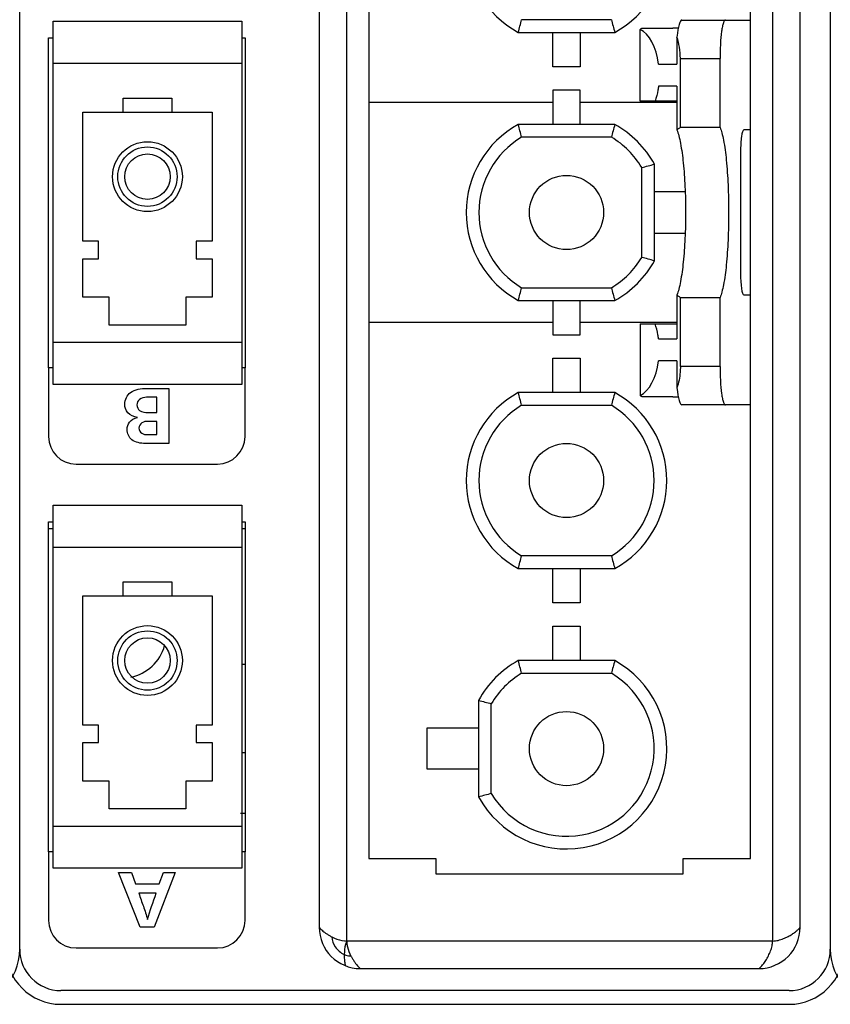
# Model space of a CAD drawing. Units: millimetres. Extents: x 0 to 420, y 0 to 297.
# Drawn here: x 79 to 91, y 17 to 32 of the extents above; entities that cross this region are included whole.
import ezdxf

# ---------------------------------------------------------------- set-up
doc = ezdxf.new("R2010")
doc.units = ezdxf.units.MM
doc.header["$LTSCALE"] = 23.1
doc.layers.get('0').update_dxf_attribs({"linetype": 'CONTINUOUS'})
doc.layers.add('BEZUGSACHSEN', color=7, linetype='CONTINUOUS')
doc.layers.add('FLAECHEN', color=7, linetype='CONTINUOUS')

msp = doc.modelspace()

# ---------------------------------------------------------------- linework, layer by layer
at = {"color": 9, "linetype": 'CONTINUOUS'}
for p, q in [((83.46149, 18.25014), (83.46149, 39.45014)), ((89.66149, 39.45014), (89.66149, 18.25014)), ((88.31867, 31.09014), (88.89614, 31.09014)), ((88.89614, 26.61014), (88.31867, 26.61014)), ((79.12149, 24.25014), (79.18989, 24.25014)), ((81.93309, 24.25014), (81.98149, 24.25014)), ((89.66149, 18.25014), (83.46149, 18.25014))]:
    msp.add_line(p, q, dxfattribs=at)
at = {"color": 7, "linetype": 'CONTINUOUS'}
for p, q in [((83.06149, 39.25014), (83.06149, 18.45014)), ((90.06149, 18.45014), (90.06149, 39.25014)), ((83.78149, 38.25014), (83.78149, 19.45014)), ((89.34149, 19.45014), (89.34149, 38.25014)), ((79.18989, 26.34854), (79.18989, 31.63174)), ((79.18989, 31.63174), (81.93309, 31.63174)), ((81.93309, 31.63174), (81.93309, 26.34854)), ((87.31471, 31.65489), (86.00828, 31.65489)), ((87.75872, 31.53014), (88.20683, 31.53014)), ((88.34151, 31.65014), (89.34149, 31.65014)), ((85.95921, 31.47014), (87.36377, 31.47014)), ((86.46149, 30.97014), (86.46149, 31.47014)), ((86.86149, 31.47014), (86.86149, 30.97014)), ((87.73369, 30.47014), (87.73369, 31.51105)), ((88.26868, 31.40151), (88.26868, 31.01014)), ((88.31867, 30.08707), (88.31867, 31.09014)), ((88.89614, 30.08707), (88.89614, 31.09014)), ((79.18989, 31.02214), (81.93309, 31.02214)), ((86.86149, 30.97014), (86.46149, 30.97014)), ((88.00175, 31.01014), (88.26868, 31.01014)), ((88.26868, 30.69014), (88.00175, 30.69014)), ((88.26868, 30.69014), (88.26868, 30.0524)), ((80.20589, 30.31094), (80.20589, 30.51414)), ((80.20589, 30.51414), (80.91709, 30.51414)), ((80.91709, 30.51414), (80.91709, 30.31094)), ((86.46149, 30.63014), (86.46149, 30.13014)), ((86.86149, 30.63014), (86.46149, 30.63014)), ((86.86149, 30.13014), (86.86149, 30.63014)), ((86.46149, 30.45014), (83.78149, 30.45014)), ((88.26868, 30.45014), (86.86149, 30.45014)), ((88.26868, 30.47014), (87.73369, 30.47014)), ((79.62169, 28.43134), (79.62169, 30.31094)), ((79.62169, 30.31094), (81.50129, 30.31094)), ((81.50129, 30.31094), (81.50129, 28.43134)), ((87.36377, 30.13014), (85.95921, 30.13014)), ((88.89614, 30.08707), (88.31867, 30.08707)), ((87.31471, 29.94539), (86.00828, 29.94539)), ((89.34149, 30.05014), (89.2403, 30.05014)), ((89.19533, 29.73014), (89.19533, 27.97014)), ((87.94149, 28.14786), (87.94149, 29.55242)), ((87.75674, 28.19693), (87.75674, 29.50336)), ((88.38903, 29.15014), (87.94149, 29.15014)), ((87.94149, 28.55014), (88.38903, 28.55014)), ((79.85029, 28.43134), (79.62169, 28.43134)), ((79.85029, 28.17734), (79.85029, 28.43134)), ((81.27269, 28.43134), (81.27269, 28.17734)), ((81.50129, 28.43134), (81.27269, 28.43134)), ((79.62169, 27.61854), (79.62169, 28.17734)), ((79.62169, 28.17734), (79.85029, 28.17734)), ((81.27269, 28.17734), (81.50129, 28.17734)), ((81.50129, 28.17734), (81.50129, 27.61854)), ((86.00828, 27.75489), (87.31471, 27.75489)), ((88.26868, 27.64788), (88.26868, 27.01014)), ((89.2403, 27.65014), (89.34149, 27.65014)), ((80.00269, 27.61854), (79.62169, 27.61854)), ((80.00269, 27.21214), (80.00269, 27.61854)), ((81.12029, 27.61854), (81.12029, 27.21214)), ((81.50129, 27.61854), (81.12029, 27.61854)), ((85.95921, 27.57014), (87.36377, 27.57014)), ((86.46149, 27.57014), (86.46149, 27.07014)), ((86.86149, 27.07014), (86.86149, 27.57014)), ((88.31867, 26.61014), (88.31867, 27.61321)), ((88.31867, 27.61321), (88.89614, 27.61321)), ((88.89614, 26.61014), (88.89614, 27.61321)), ((86.46149, 27.25014), (83.78149, 27.25014)), ((88.26868, 27.25014), (86.86149, 27.25014)), ((87.73369, 27.23014), (87.73369, 26.18923)), ((87.73369, 27.23014), (88.26868, 27.23014)), ((81.12029, 27.21214), (80.00269, 27.21214)), ((81.93309, 26.95814), (79.18989, 26.95814)), ((86.46149, 27.07014), (86.86149, 27.07014)), ((88.00175, 27.01014), (88.26868, 27.01014)), ((86.46149, 26.23014), (86.46149, 26.73014)), ((86.46149, 26.73014), (86.86149, 26.73014)), ((86.86149, 26.73014), (86.86149, 26.23014)), ((88.26868, 26.69014), (88.00175, 26.69014)), ((88.26868, 26.69014), (88.26868, 26.29878)), ((81.93309, 26.34854), (79.18989, 26.34854)), ((87.36377, 26.23014), (85.95921, 26.23014)), ((88.20683, 26.17014), (87.75872, 26.17014)), ((86.00828, 26.04539), (87.31471, 26.04539)), ((89.34149, 26.05014), (88.34151, 26.05014)), ((79.18989, 19.30854), (79.18989, 24.59174)), ((79.18989, 24.59174), (81.93309, 24.59174)), ((81.93309, 24.59174), (81.93309, 19.30854)), ((79.18989, 23.98214), (81.93309, 23.98214)), ((87.31471, 23.85489), (86.00828, 23.85489)), ((85.95921, 23.67014), (87.36377, 23.67014)), ((86.46149, 23.17014), (86.46149, 23.67014)), ((86.86149, 23.67014), (86.86149, 23.17014)), ((80.20589, 23.27094), (80.20589, 23.47414)), ((80.20589, 23.47414), (80.91709, 23.47414)), ((80.91709, 23.47414), (80.91709, 23.27094)), ((79.62169, 21.39134), (79.62169, 23.27094)), ((79.62169, 23.27094), (81.50129, 23.27094)), ((81.50129, 23.27094), (81.50129, 21.39134)), ((86.86149, 23.17014), (86.46149, 23.17014)), ((86.46149, 22.33014), (86.46149, 22.83014)), ((86.46149, 22.83014), (86.86149, 22.83014)), ((86.86149, 22.83014), (86.86149, 22.33014)), ((87.36377, 22.33014), (85.95921, 22.33014)), ((86.00828, 22.14539), (87.31471, 22.14539)), ((85.38149, 21.75242), (85.38149, 20.34786)), ((85.56624, 20.39693), (85.56624, 21.70336)), ((79.85029, 21.39134), (79.62169, 21.39134)), ((79.85029, 21.13734), (79.85029, 21.39134)), ((81.27269, 21.39134), (81.27269, 21.13734)), ((81.50129, 21.39134), (81.27269, 21.39134)), ((84.63542, 20.75014), (84.63542, 21.35014)), ((84.63542, 21.35014), (85.38149, 21.35014)), ((79.62169, 20.57854), (79.62169, 21.13734)), ((79.62169, 21.13734), (79.85029, 21.13734)), ((81.27269, 21.13734), (81.50129, 21.13734)), ((81.50129, 21.13734), (81.50129, 20.57854)), ((85.38149, 20.75014), (84.63542, 20.75014)), ((80.00269, 20.57854), (79.62169, 20.57854)), ((80.00269, 20.17214), (80.00269, 20.57854)), ((81.12029, 20.57854), (81.12029, 20.17214)), ((81.50129, 20.57854), (81.12029, 20.57854)), ((81.12029, 20.17214), (80.00269, 20.17214)), ((81.93309, 19.91814), (79.18989, 19.91814)), ((83.78149, 19.45014), (84.76149, 19.45014)), ((84.76149, 19.45014), (84.76149, 19.23014)), ((88.36149, 19.23014), (88.36149, 19.45014)), ((88.36149, 19.45014), (89.34149, 19.45014)), ((81.93309, 19.30854), (79.18989, 19.30854)), ((84.76149, 19.23014), (88.36149, 19.23014)), ((83.66149, 17.85014), (89.46149, 17.85014))]:
    msp.add_line(p, q, dxfattribs=at)
at = {"color": 3, "linetype": 'CONTINUOUS'}
for p, q in [((79.12149, 26.59014), (79.12149, 31.39014)), ((79.12149, 31.39014), (79.18989, 31.39014)), ((81.93309, 31.39014), (81.98149, 31.39014)), ((81.98149, 31.39014), (81.98149, 26.59014)), ((79.18989, 26.59014), (79.12149, 26.59014)), ((81.98149, 26.59014), (81.93309, 26.59014)), ((79.12149, 19.55014), (79.12149, 24.35014)), ((79.12149, 24.35014), (79.18989, 24.35014)), ((81.93309, 24.35014), (81.98149, 24.35014)), ((81.98149, 24.35014), (81.98149, 19.55014)), ((79.18989, 19.55014), (79.12149, 19.55014)), ((81.98149, 19.55014), (81.93309, 19.55014))]:
    msp.add_line(p, q, dxfattribs=at)
at = {"color": 7, "linetype": 'CONTINUOUS'}
for centre, radius in [((80.56149, 29.37114), 0.508), ((80.56149, 29.37114), 0.4318), ((80.56149, 29.37114), 0.3302), ((86.66149, 28.85014), 0.54), ((86.66149, 24.95014), 0.54), ((80.56149, 22.33114), 0.508), ((80.56149, 22.33114), 0.4318), ((80.56149, 22.33114), 0.3302), ((86.66149, 21.05014), 0.54)]:
    msp.add_circle(centre, radius, dxfattribs=at)
for centre, radius, start, end in [((86.66149, 32.75014), 1.46, 118.751719, 241.248281), ((86.66149, 32.75014), 1.46, 298.751719, 61.248281), ((86.66149, 28.85014), 1.46, 118.751719, 241.248281), ((86.66149, 28.85014), 1.46, 28.751719, 61.248281), ((86.66149, 28.85014), 1.27525, 120.812186, 239.187814), ((86.66149, 28.85014), 1.27525, 30.812186, 59.187814), ((86.66149, 28.85014), 1.27525, 300.812186, 329.187814), ((86.66149, 28.85014), 1.46, 298.751719, 331.248281), ((86.66149, 24.95014), 1.46, 118.751719, 241.248281), ((86.66149, 24.95014), 1.46, 298.751719, 61.248281), ((86.66149, 24.95014), 1.27525, 120.812186, 239.187814), ((86.66149, 24.95014), 1.27525, 300.812186, 59.187814), ((86.66149, 21.05014), 1.46, 118.751719, 151.248281), ((86.66149, 21.05014), 1.46, 208.751719, 61.248281), ((86.66149, 21.05014), 1.27525, 120.812186, 149.187814), ((86.66149, 21.05014), 1.27525, 210.812186, 59.187814), ((83.66149, 18.45014), 0.6, 180, 270), ((89.46149, 18.45014), 0.6, 270, 360)]:
    msp.add_arc(centre, radius, start, end, dxfattribs=at)
for centre, major_axis, ratio, start_param, end_param in [((88.20683, 30.85014), (3.70262, 0), 0.1836539, 1.54900856, 1.57079633), ((88.34151, 31.09014), (0, 0.56), 0.15645829, 0, 0.98121625), ((87.64806, 30.85014), (0, 0.68), 0.53515236, -1.33327516, -0.23752117), ((88.02256, 31.09014), (0, 0.56), 0.52877115, -1.57079633, -0.98121625), ((89.2403, 29.73014), (0, 0.32), 0.14054083, 0, 1.57079633), ((89.2403, 27.97014), (0, 0.32), 0.14054083, 1.57079633, 3.14159265), ((87.64806, 26.85014), (0, 0.68), 0.53515236, -2.90407148, -1.8083175), ((88.34151, 26.61014), (0, 0.56), 0.15645829, -4.1228089, -3.14159265), ((88.20683, 26.85014), (3.70262, 0), 0.1836539, -1.57079633, -1.54900856)]:
    msp.add_ellipse(centre, major_axis=major_axis, ratio=ratio, start_param=start_param, end_param=end_param, dxfattribs=at)
for points, knots in [([(85.95921, 31.47014), (85.96712, 31.501), (85.98394, 31.56246), (85.99981, 31.62418), (86.00828, 31.65489)], [0, 0, 0, 0, 0.49995723, 1, 1, 1, 1]), ([(87.31471, 31.65489), (87.32317, 31.62418), (87.33904, 31.56246), (87.35586, 31.501), (87.36377, 31.47014)], [0, 0, 0, 0, 0.50004277, 1, 1, 1, 1]), ([(87.73369, 31.51105), (87.73556, 31.51395), (87.74159, 31.52249), (87.75148, 31.53014), (87.75872, 31.53014)], [0, 0, 0, 0, 0.32334176, 1, 1, 1, 1]), ([(88.97407, 31.65014), (88.96787, 31.65014), (88.95846, 31.64032), (88.9506, 31.6249), (88.93999, 31.59696), (88.92892, 31.55033), (88.91242, 31.44935), (88.89965, 31.29391), (88.89614, 31.16161), (88.89614, 31.09014)], [0, 0, 0, 0, 0.0324086, 0.05899033, 0.0935657, 0.18660218, 0.30950426, 0.62694852, 1, 1, 1, 1]), ([(88.00175, 30.69014), (87.99918, 30.67033), (87.98761, 30.59579), (87.96865, 30.5223), (87.94984, 30.47014)], [0, 0, 0, 0, 0.26489171, 1, 1, 1, 1]), ([(86.00828, 29.94539), (85.99981, 29.97611), (85.98394, 30.03782), (85.96712, 30.09928), (85.95921, 30.13014)], [0, 0, 0, 0, 0.50004277, 1, 1, 1, 1]), ([(87.36377, 30.13014), (87.35586, 30.09928), (87.33904, 30.03782), (87.32317, 29.97611), (87.31471, 29.94539)], [0, 0, 0, 0, 0.49995724, 1, 1, 1, 1]), ([(88.31867, 30.08707), (88.31444, 30.08448), (88.29729, 30.07364), (88.28077, 30.06181), (88.26868, 30.0524)], [0, 0, 0, 0, 0.24473048, 1, 1, 1, 1]), ([(88.89614, 30.08707), (88.90697, 30.06191), (88.92613, 30.00076), (88.96045, 29.8438), (88.99229, 29.59092), (89.01608, 29.23957), (89.02418, 28.85014), (89.01608, 28.46071), (88.99229, 28.10937), (88.96045, 27.85649), (88.92613, 27.69952), (88.90697, 27.63838), (88.89614, 27.61321)], [0, 0, 0, 0, 0.032939, 0.07672434, 0.19310778, 0.33881269, 0.50000003, 0.66118737, 0.80689225, 0.92327568, 0.967061, 1, 1, 1, 1]), ([(88.26868, 30.0524), (88.27933, 30.02441), (88.29867, 29.95953), (88.33311, 29.80038), (88.36548, 29.55385), (88.38935, 29.21783), (88.3975, 28.85014), (88.38935, 28.48246), (88.36548, 28.14644), (88.33311, 27.89991), (88.29867, 27.74075), (88.27933, 27.67588), (88.26868, 27.64788)], [0, 0, 0, 0, 0.03703794, 0.08352744, 0.20129273, 0.34407855, 0.49999998, 0.65592142, 0.79870725, 0.91647255, 0.96296206, 1, 1, 1, 1]), ([(87.75674, 29.50336), (87.78746, 29.51182), (87.84917, 29.52769), (87.91063, 29.54451), (87.94149, 29.55242)], [0, 0, 0, 0, 0.50004276, 1, 1, 1, 1]), ([(87.94149, 28.14786), (87.91063, 28.15577), (87.84917, 28.17259), (87.78746, 28.18846), (87.75674, 28.19693)], [0, 0, 0, 0, 0.49995724, 1, 1, 1, 1]), ([(85.95921, 27.57014), (85.96712, 27.601), (85.98394, 27.66246), (85.99981, 27.72418), (86.00828, 27.75489)], [0, 0, 0, 0, 0.49995723, 1, 1, 1, 1]), ([(87.31471, 27.75489), (87.32317, 27.72418), (87.33904, 27.66246), (87.35586, 27.601), (87.36377, 27.57014)], [0, 0, 0, 0, 0.50004276, 1, 1, 1, 1]), ([(88.26868, 27.64788), (88.27277, 27.6447), (88.28895, 27.63246), (88.30579, 27.62109), (88.31867, 27.61321)], [0, 0, 0, 0, 0.25551637, 1, 1, 1, 1]), ([(88.00175, 27.01014), (87.99918, 27.02995), (87.98759, 27.10448), (87.96865, 27.17798), (87.94984, 27.23014)], [0, 0, 0, 0, 0.264869, 1, 1, 1, 1]), ([(88.31867, 26.61014), (88.31867, 26.5821), (88.31446, 26.47681), (88.29447, 26.37169), (88.26868, 26.29878)], [0, 0, 0, 0, 0.26608398, 1, 1, 1, 1]), ([(88.89614, 26.61014), (88.89614, 26.53867), (88.89965, 26.40638), (88.91242, 26.25093), (88.92892, 26.14996), (88.93999, 26.10333), (88.9506, 26.07539), (88.95846, 26.05997), (88.96787, 26.05014), (88.97407, 26.05014)], [0, 0, 0, 0, 0.37305133, 0.6904956, 0.81339772, 0.90643424, 0.94100963, 0.96759138, 1, 1, 1, 1]), ([(86.00828, 26.04539), (85.99981, 26.07611), (85.98394, 26.13782), (85.96712, 26.19928), (85.95921, 26.23014)], [0, 0, 0, 0, 0.50004277, 1, 1, 1, 1]), ([(87.36377, 26.23014), (87.35586, 26.19928), (87.33904, 26.13782), (87.32317, 26.07611), (87.31471, 26.04539)], [0, 0, 0, 0, 0.49995723, 1, 1, 1, 1]), ([(87.75872, 26.17014), (87.75658, 26.17014), (87.74574, 26.17244), (87.73837, 26.18198), (87.73369, 26.18923)], [0, 0, 0, 0, 0.19881474, 1, 1, 1, 1]), ([(85.95921, 23.67014), (85.96712, 23.701), (85.98394, 23.76246), (85.99981, 23.82418), (86.00828, 23.85489)], [0, 0, 0, 0, 0.49995723, 1, 1, 1, 1]), ([(87.31471, 23.85489), (87.32317, 23.82418), (87.33904, 23.76246), (87.35586, 23.701), (87.36377, 23.67014)], [0, 0, 0, 0, 0.50004277, 1, 1, 1, 1]), ([(86.00828, 22.14539), (85.99981, 22.17611), (85.98394, 22.23782), (85.96712, 22.29928), (85.95921, 22.33014)], [0, 0, 0, 0, 0.50004276, 1, 1, 1, 1]), ([(87.36377, 22.33014), (87.35586, 22.29928), (87.33904, 22.23782), (87.32317, 22.17611), (87.31471, 22.14539)], [0, 0, 0, 0, 0.4999572, 1, 1, 1, 1]), ([(85.38149, 21.75242), (85.41235, 21.74451), (85.47381, 21.72769), (85.53553, 21.71182), (85.56624, 21.70336)], [0, 0, 0, 0, 0.49995724, 1, 1, 1, 1]), ([(85.56624, 20.39693), (85.53553, 20.38846), (85.47381, 20.37259), (85.41235, 20.35577), (85.38149, 20.34786)], [0, 0, 0, 0, 0.5000428, 1, 1, 1, 1])]:
    msp.add_open_spline(points, degree=3, knots=knots, dxfattribs=at)
at = {"color": 9, "linetype": 'CONTINUOUS'}
for points, knots in [([(83.06149, 18.45014), (83.06148, 18.45046), (83.06266, 18.44802), (83.06392, 18.4471), (83.0671, 18.44265), (83.07125, 18.43797), (83.07695, 18.43158), (83.08734, 18.42086), (83.10451, 18.40477), (83.13057, 18.38336), (83.16316, 18.3598), (83.20142, 18.33557), (83.2291, 18.32032), (83.24368, 18.31288)], [0, 0, 0, 0, 0.00413366, 0.01648243, 0.03698691, 0.06561303, 0.10235231, 0.14721365, 0.26135823, 0.40890909, 0.58760298, 0.78617167, 1, 1, 1, 1]), ([(89.66149, 18.25014), (89.68893, 18.25081), (89.74282, 18.25809), (89.81762, 18.28321), (89.88448, 18.31437), (89.94241, 18.34786), (89.98403, 18.37683), (90.01179, 18.39928), (90.02865, 18.4142), (90.04191, 18.42748), (90.05234, 18.43807), (90.05755, 18.44542), (90.06149, 18.44883), (90.06149, 18.45014)], [0, 0, 0, 0, 0.17976493, 0.35297322, 0.51502944, 0.66217922, 0.79070181, 0.84662617, 0.89601516, 0.93782835, 0.97025863, 0.99142244, 1, 1, 1, 1]), ([(83.24368, 18.31288), (83.25722, 18.30577), (83.31572, 18.27811), (83.37866, 18.25809), (83.42779, 18.25228)], [0, 0, 0, 0, 0.23618186, 1, 1, 1, 1]), ([(83.24368, 18.31288), (83.24711, 18.26113), (83.28339, 18.15245), (83.37317, 18.07806), (83.42606, 18.0562)], [0, 0, 0, 0, 0.47540801, 1, 1, 1, 1]), ([(83.46149, 18.25014), (83.45508, 18.2345), (83.43386, 18.17189), (83.42635, 18.10526), (83.42606, 18.0562)], [0, 0, 0, 0, 0.25634203, 1, 1, 1, 1]), ([(83.46363, 18.2165), (83.46562, 18.19967), (83.4774, 18.13599), (83.50179, 18.07515), (83.52392, 18.03291)], [0, 0, 0, 0, 0.26221957, 1, 1, 1, 1]), ([(89.46149, 17.85014), (89.46067, 17.85016), (89.46452, 17.85195), (89.46589, 17.85357), (89.47163, 17.85788), (89.47949, 17.86511), (89.49191, 17.87709), (89.5067, 17.89317), (89.5239, 17.91382), (89.54266, 17.93887), (89.56964, 17.97888), (89.60157, 18.03496), (89.6333, 18.10639), (89.65523, 18.17855), (89.66149, 18.22702), (89.66149, 18.25014)], [0, 0, 0, 0, 0.0053719, 0.01205606, 0.02138525, 0.04795685, 0.0851043, 0.13287579, 0.19151891, 0.26081758, 0.33779875, 0.50742273, 0.68269318, 0.84860001, 1, 1, 1, 1]), ([(83.42606, 18.0562), (83.42592, 18.03175), (83.4269, 17.9972), (83.43066, 17.95474), (83.4341, 17.93085), (83.43717, 17.91492), (83.43922, 17.90522), (83.44046, 17.90025), (83.44102, 17.89631), (83.44193, 17.89419), (83.44113, 17.89206), (83.44063, 17.89227)], [0, 0, 0, 0, 0.4436313, 0.62638338, 0.77331643, 0.88112979, 0.92122114, 0.95252262, 0.97537755, 0.99018475, 1, 1, 1, 1]), ([(83.42606, 18.0562), (83.43435, 18.05278), (83.46591, 18.04119), (83.49932, 18.03452), (83.52392, 18.03291)], [0, 0, 0, 0, 0.26665083, 1, 1, 1, 1]), ([(83.52392, 18.03291), (83.53144, 18.01816), (83.54677, 17.99031), (83.57103, 17.95199), (83.59454, 17.91944), (83.61594, 17.89336), (83.6321, 17.87608), (83.64288, 17.86563), (83.6493, 17.85991), (83.65399, 17.85575), (83.65845, 17.85257), (83.65937, 17.85131), (83.6618, 17.85014), (83.66149, 17.85014)], [0, 0, 0, 0, 0.21565491, 0.41360465, 0.59033513, 0.73820842, 0.85276695, 0.89771802, 0.93448566, 0.96309835, 0.98356849, 0.9958823, 1, 1, 1, 1])]:
    msp.add_open_spline(points, degree=3, knots=knots, dxfattribs=at)
for points in [[(83.42779, 18.25228), (83.43904, 18.25199), (83.45024, 18.25047), (83.46149, 18.25014)], [(83.46149, 18.25014), (83.46182, 18.23891), (83.46333, 18.22774), (83.46363, 18.2165)]]:
    msp.add_open_spline(points, degree=3, dxfattribs=at)
at = {"layer": 'BEZUGSACHSEN', "color": 7, "linetype": 'CONTINUOUS'}
for centre, start, end in [((80.19349, 22.71814), 281.25, 344.721448), ((81.94549, 21.63414), 86.805502, 91.093378), ((81.94549, 21.63414), 268.906622, 273.194498), ((81.94549, 19.46614), 86.805502, 92.758709)]:
    msp.add_arc(centre, 0.64, start, end, dxfattribs=at)
at = {"layer": 'FLAECHEN', "color": 7, "linetype": 'CONTINUOUS'}
for p, q in [((78.70149, 18.13014), (78.70149, 39.57014)), ((90.50149, 39.57014), (90.50149, 18.13014)), ((79.12149, 26.59014), (79.12149, 25.59014)), ((79.18989, 26.59014), (79.12149, 26.59014)), ((81.98149, 26.59014), (81.93309, 26.59014)), ((81.98149, 25.59014), (81.98149, 26.59014)), ((80.5501, 26.29014), (80.8721, 26.29014)), ((80.8721, 26.29014), (80.8721, 25.49014)), ((80.69829, 26.16145), (80.54787, 26.16145)), ((80.69829, 25.93861), (80.69829, 26.16145)), ((80.57294, 25.93861), (80.69829, 25.93861)), ((80.69829, 25.80992), (80.57294, 25.80992)), ((80.69829, 25.61939), (80.69829, 25.80992)), ((80.56514, 25.61939), (80.69829, 25.61939)), ((80.8721, 25.49014), (80.52949, 25.49014)), ((79.52149, 25.19014), (81.58149, 25.19014)), ((79.12149, 19.55014), (79.12149, 18.55014)), ((79.18989, 19.55014), (79.12149, 19.55014)), ((81.98149, 19.55014), (81.93309, 19.55014)), ((81.98149, 18.55014), (81.98149, 19.55014)), ((80.45372, 18.45014), (80.13784, 19.25014)), ((80.13784, 19.25014), (80.32726, 19.25014)), ((80.32726, 19.25014), (80.38742, 19.08134)), ((80.96514, 19.25014), (80.66152, 18.45014)), ((80.73339, 19.08134), (80.793, 19.25014)), ((80.793, 19.25014), (80.96514, 19.25014)), ((80.38742, 19.08134), (80.73339, 19.08134)), ((80.68882, 18.94652), (80.43534, 18.94652)), ((80.66152, 18.45014), (80.45372, 18.45014)), ((79.52149, 18.15014), (81.58149, 18.15014)), ((89.90149, 17.53014), (79.30149, 17.53014)), ((79.30149, 17.33014), (89.90149, 17.33014))]:
    msp.add_line(p, q, dxfattribs=at)
for centre, radius, start, end in [((79.52149, 25.59014), 0.4, 180, 270), ((81.58149, 25.59014), 0.4, 270, 360), ((79.52149, 18.55014), 0.4, 180, 270), ((81.58149, 18.55014), 0.4, 270, 360), ((77.90149, 18.13014), 0.8, 270, 360), ((79.30149, 18.13014), 0.8, 180, 270), ((79.30149, 18.13014), 0.6, 180, 270), ((89.90149, 18.13014), 0.8, 270, 360), ((89.90149, 18.13014), 0.6, 270, 360), ((91.30149, 18.13014), 0.8, 180, 270)]:
    msp.add_arc(centre, radius, start, end, dxfattribs=at)
for points in [[(80.23088, 26.06284), (80.23088, 26.1253), (80.2647, 26.19372), (80.31556, 26.22997)], [(80.31556, 26.22997), (80.38128, 26.27683), (80.46939, 26.29014), (80.5501, 26.29014)], [(80.44645, 26.13084), (80.42312, 26.11212), (80.40859, 26.07939), (80.40859, 26.04947)], [(80.54787, 26.16145), (80.51256, 26.16145), (80.474, 26.15294), (80.44645, 26.13084)], [(80.27712, 25.9375), (80.24756, 25.97081), (80.23088, 26.01831), (80.23088, 26.06284)], [(80.41528, 25.86563), (80.36456, 25.8767), (80.31157, 25.89866), (80.27712, 25.9375)], [(80.40859, 26.04947), (80.40859, 26.01965), (80.42355, 25.98707), (80.44703, 25.96869)], [(80.44703, 25.96869), (80.48101, 25.9421), (80.52979, 25.93861), (80.57294, 25.93861)], [(80.26486, 25.69237), (80.26486, 25.73018), (80.27732, 25.76975), (80.29945, 25.80041)], [(80.29945, 25.80041), (80.32538, 25.83634), (80.37188, 25.85668), (80.41528, 25.86563)], [(80.3345, 25.54362), (80.29114, 25.57705), (80.26486, 25.63762), (80.26486, 25.69237)], [(80.52949, 25.49014), (80.46209, 25.49014), (80.38787, 25.50247), (80.3345, 25.54362)], [(80.56124, 18.56212), (80.59801, 18.69202), (80.64483, 18.81888), (80.68882, 18.94652)]]:
    msp.add_open_spline(points, degree=3, dxfattribs=at)
for points, knots in [([(80.57294, 25.80992), (80.54171, 25.80992), (80.47431, 25.80773), (80.43812, 25.74195), (80.43812, 25.71187)], [0, 0, 0, 0, 0.50937797, 1, 1, 1, 1]), ([(80.43812, 25.71187), (80.43812, 25.68353), (80.47235, 25.62173), (80.53573, 25.61939), (80.56514, 25.61939)], [0, 0, 0, 0, 0.49072508, 1, 1, 1, 1]), ([(80.43534, 18.94652), (80.45805, 18.88302), (80.50146, 18.75555), (80.54746, 18.62812), (80.56124, 18.56212)], [0, 0, 0, 0, 0.50006427, 1, 1, 1, 1])]:
    msp.add_open_spline(points, degree=3, knots=knots, dxfattribs=at)

doc.saveas('drawing.dxf')
